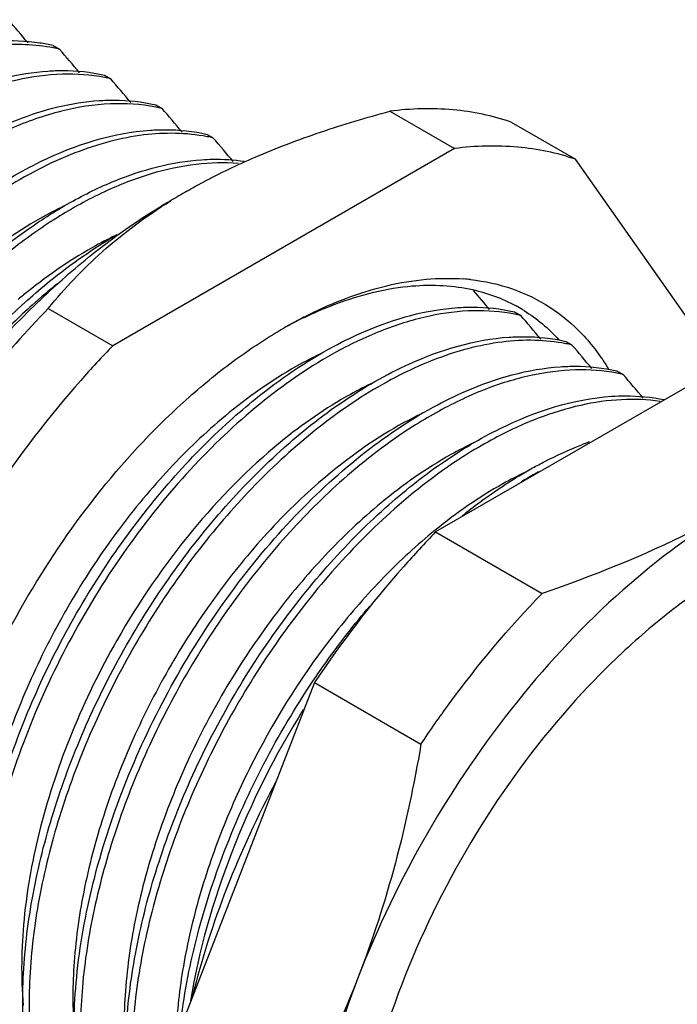
# Model space of a CAD drawing. Units: millimetres. Extents: x 744 to 1083, y -94 to 146.
# Drawn here: x 1032 to 1047, y -10 to 11 of the extents above; entities that cross this region are included whole.
import ezdxf

# ---------------------------------------------------------------- set-up
doc = ezdxf.new("R2010")
doc.units = ezdxf.units.MM
doc.header["$MEASUREMENT"] = 0
doc.layers.get('0').update_dxf_attribs({"lineweight": 30})

msp = doc.modelspace()

# ---------------------------------------------------------------- linework, layer by layer
at = {"lineweight": -3}
for p, q in [((1033.099, 10.901), (1033.236, 10.821)), ((1034.221, 10.253), (1034.359, 10.173)), ((1035.344, 9.605), (1035.481, 9.525)), ((1040.473, 9.463), (1041.888, 8.647)), ((1043.128, 9.226), (1044.542, 8.41)), ((1036.467, 8.957), (1036.604, 8.877)), ((1041.888, 8.647), (1034.404, 4.326)), ((1047.74, 3.861), (1044.542, 8.41)), ((1032.99, 5.143), (1034.404, 4.326)), ((1043.202, 5.068), (1043.339, 4.989)), ((1048.959, 4.565), (1041.475, 0.244)), ((1044.324, 4.42), (1044.462, 4.341)), ((1045.447, 3.772), (1045.584, 3.692)), ((1041.475, 0.244), (1043.809, -1.103)), ((1038.821, -3.058), (1035.079, -12.702)), ((1038.821, -3.058), (1041.154, -4.405))]:
    msp.add_line(p, q, dxfattribs=at)
for centre, radius, start, end in [((998.471, -17.439), 44.357, 39.8081, 40.672), ((1032.379, 7.14), 3.78, 76.8916, 79.015), ((999.642, -18.046), 44.294, 39.7971, 40.6725), ((1033.502, 6.492), 3.78, 76.8916, 79.015), ((1000.764, -18.695), 44.294, 39.7968, 40.6725), ((1034.624, 5.843), 3.78, 76.8916, 79.015), ((1001.896, -19.335), 44.282, 39.7964, 40.6726), ((1035.747, 5.195), 3.78, 76.8916, 79.015), ((1003.018, -19.984), 44.283, 39.7965, 40.6726), ((1042.187, -2.967), 12.329, 119.9898, 121.9122), ((1041.62, -4.788), 13.444, 128.8388, 131.9234), ((1041.745, 1.255), 4.546, 83.7368, 85.6022), ((1040.215, -4.031), 12.247, 129.3714, 130.0852), ((1009.184, -22.76), 43.561, 39.7942, 40.513), ((1041.555, 2.122), 3.506, 60.556, 61.2837), ((1048.931, -10.321), 22.21, 135.8702, 141.2715), ((1042.482, 1.307), 3.78, 76.8916, 79.015), ((1041.553, 2.119), 3.509, 57.9859, 60.5554), ((1009.753, -23.872), 44.283, 39.7965, 40.6726), ((1043.327, -4.259), 10.359, 117.6029, 120.0071), ((1042.72, -3.553), 9.444, 115.8478, 118.9567), ((1043.086, -3.808), 9.848, 117.1498, 117.5804), ((1043.604, 0.659), 3.78, 76.8916, 79.015), ((1010.868, -24.527), 44.293, 39.7973, 40.6725), ((1044.727, 0.011), 3.78, 76.8916, 79.015), ((1011.989, -25.176), 44.294, 39.7968, 40.6725), ((1047.36, -4.779), 7.435, 109.8056, 111.2857), ((1048.639, -7.216), 10.057, 119.7214, 121.7317), ((1048.475, -6.93), 9.728, 119.2033, 119.7169)]:
    msp.add_arc(centre, radius, start, end, dxfattribs=at)
for points, knots in [([(1033.099, 10.901), (1033.001, 10.924), (1032.595, 11.001), (1032.177, 11.014), (1031.864, 10.994)], [0, 0, 0, 0, 0.242272, 1, 1, 1, 1]), ([(1033.099, 10.851), (1032.697, 10.929), (1031.819, 10.956), (1030.471, 10.644), (1029.077, 10.004), (1027.68, 9.059), (1026.325, 7.839), (1025.056, 6.384), (1023.917, 4.742), (1023.269, 3.556), (1022.976, 2.944)], [0, 0, 0, 0, 0.090219, 0.190404, 0.30244, 0.426306, 0.560615, 0.703027, 0.850588, 1, 1, 1, 1]), ([(1022.382, -5.219), (1022.298, -4.419), (1022.34, -2.71), (1022.905, -0.123), (1023.933, 2.48), (1025.354, 4.933), (1027.073, 7.077), (1028.705, 8.535), (1030.066, 9.412), (1031.33, 10.033), (1032.333, 10.302), (1032.981, 10.345)], [0, 0, 0, 0, 0.118534, 0.249664, 0.388701, 0.529638, 0.666119, 0.79234, 0.850265, 0.904235, 1, 1, 1, 1]), ([(1034.222, 10.203), (1033.918, 10.261), (1033.271, 10.307), (1032.268, 10.17), (1031.223, 9.835), (1030.157, 9.31), (1029.088, 8.607), (1027.654, 7.421), (1026, 5.581), (1024.369, 3.015), (1023.356, 0.665), (1022.811, -1.256), (1022.476, -3.069), (1022.428, -4.431), (1022.519, -5.298)], [0, 0, 0, 0, 0.043232, 0.089879, 0.140685, 0.195941, 0.25556, 0.319169, 0.455693, 0.599302, 0.742498, 0.811684, 0.87811, 1, 1, 1, 1]), ([(1032.981, 10.345), (1033.088, 10.353), (1033.504, 10.367), (1033.922, 10.323), (1034.221, 10.253)], [0, 0, 0, 0, 0.259179, 1, 1, 1, 1]), ([(1023.451, -4.864), (1023.448, -4.068), (1023.624, -2.406), (1024.317, 0.069), (1025.409, 2.51), (1026.834, 4.776), (1028.505, 6.737), (1030.064, 8.06), (1031.352, 8.852), (1032.549, 9.414), (1033.493, 9.657), (1034.103, 9.697)], [0, 0, 0, 0, 0.123485, 0.257381, 0.396988, 0.536772, 0.671108, 0.795, 0.85192, 0.905087, 1, 1, 1, 1]), ([(1035.344, 9.554), (1035.018, 9.618), (1034.319, 9.661), (1033.237, 9.489), (1032.112, 9.091), (1031.379, 8.7), (1031.011, 8.473)], [0, 0, 0, 0, 0.218465, 0.455731, 0.715827, 1, 1, 1, 1]), ([(1034.103, 9.697), (1034.211, 9.705), (1034.626, 9.718), (1035.044, 9.674), (1035.344, 9.605)], [0, 0, 0, 0, 0.259179, 1, 1, 1, 1]), ([(1043.128, 9.226), (1042.719, 9.367), (1041.833, 9.548), (1040.932, 9.521), (1040.473, 9.463)], [0, 0, 0, 0, 0.483646, 1, 1, 1, 1]), ([(1037.519, 8.457), (1037.988, 8.66), (1038.963, 9.028), (1039.961, 9.326), (1040.473, 9.463)], [0, 0, 0, 0, 0.490862, 1, 1, 1, 1]), ([(1030.329, 6.657), (1030.722, 7.004), (1031.516, 7.63), (1033.099, 8.572), (1034.393, 8.994), (1035.226, 9.049)], [0, 0, 0, 0, 0.284363, 0.54687, 1, 1, 1, 1]), ([(1036.467, 8.906), (1036.013, 8.994), (1035.283, 9.002), (1034.317, 8.81), (1033.258, 8.461), (1031.911, 7.748), (1030.923, 6.983), (1030.433, 6.548)], [0, 0, 0, 0, 0.207379, 0.320783, 0.441609, 0.706124, 1, 1, 1, 1]), ([(1035.226, 9.049), (1035.333, 9.056), (1035.749, 9.07), (1036.167, 9.026), (1036.467, 8.957)], [0, 0, 0, 0, 0.259179, 1, 1, 1, 1]), ([(1044.542, 8.41), (1044.133, 8.551), (1043.247, 8.731), (1042.346, 8.704), (1041.888, 8.647)], [0, 0, 0, 0, 0.483646, 1, 1, 1, 1]), ([(1036.024, 7.711), (1036.142, 7.779), (1036.629, 8.05), (1037.132, 8.29), (1037.519, 8.457)], [0, 0, 0, 0, 0.243755, 1, 1, 1, 1]), ([(1036.348, 8.401), (1036.428, 8.407), (1036.74, 8.42), (1037.053, 8.401), (1037.282, 8.367)], [0, 0, 0, 0, 0.256973, 1, 1, 1, 1]), ([(1025.749, -7.163), (1025.665, -6.363), (1025.707, -4.655), (1026.272, -2.068), (1027.3, 0.536), (1028.722, 2.989), (1030.441, 5.133), (1032.073, 6.591), (1033.433, 7.468), (1034.698, 8.089), (1035.7, 8.358), (1036.348, 8.401)], [0, 0, 0, 0, 0.118534, 0.249664, 0.388701, 0.529638, 0.666119, 0.79234, 0.850265, 0.904235, 1, 1, 1, 1]), ([(1037.158, 8.318), (1036.849, 8.343), (1036.198, 8.325), (1035.206, 8.108), (1034.182, 7.709), (1033.143, 7.134), (1032.11, 6.395), (1030.735, 5.184), (1029.16, 3.348), (1027.614, 0.825), (1026.484, -1.89), (1025.854, -4.603), (1025.799, -6.403), (1025.887, -7.242)], [0, 0, 0, 0, 0.044262, 0.092174, 0.144252, 0.200612, 0.261064, 0.325185, 0.461758, 0.604314, 0.745819, 0.8795, 1, 1, 1, 1]), ([(1031.075, 3.432), (1031.748, 4.269), (1032.835, 5.43), (1034.434, 6.727), (1035.258, 7.269), (1035.671, 7.507)], [0, 0, 0, 0, 0.522303, 0.767828, 1, 1, 1, 1]), ([(1033.34, 7.388), (1033.161, 7.303), (1032.416, 6.915), (1031.727, 6.423), (1031.235, 6.011)], [0, 0, 0, 0, 0.235801, 1, 1, 1, 1]), ([(1032.99, 5.143), (1033.348, 5.587), (1034.174, 6.457), (1035.141, 7.169), (1035.67, 7.499)], [0, 0, 0, 0, 0.47769, 1, 1, 1, 1]), ([(1034.463, 6.74), (1034.291, 6.659), (1033.58, 6.289), (1032.92, 5.825), (1032.447, 5.437)], [0, 0, 0, 0, 0.236311, 1, 1, 1, 1]), ([(1032.533, 5.324), (1032.692, 5.465), (1033.31, 5.992), (1033.978, 6.462), (1034.498, 6.761)], [0, 0, 0, 0, 0.261217, 1, 1, 1, 1]), ([(1038.593, 4.954), (1038.889, 5.107), (1039.48, 5.372), (1040.378, 5.654), (1041.249, 5.802), (1041.82, 5.809), (1042.094, 5.788)], [0, 0, 0, 0, 0.274809, 0.53235, 0.773433, 1, 1, 1, 1]), ([(1038.603, 4.946), (1038.793, 5.038), (1039.516, 5.356), (1040.291, 5.567), (1040.867, 5.626)], [0, 0, 0, 0, 0.267586, 1, 1, 1, 1]), ([(1040.867, 5.626), (1041.096, 5.649), (1041.548, 5.666), (1041.998, 5.613), (1042.213, 5.569)], [0, 0, 0, 0, 0.5122, 1, 1, 1, 1]), ([(1042.241, 5.775), (1042.553, 5.74), (1043.162, 5.607), (1044.001, 5.198), (1044.721, 4.592), (1045.099, 4.085), (1045.264, 3.81)], [0, 0, 0, 0, 0.251651, 0.496076, 0.742557, 1, 1, 1, 1]), ([(1042.213, 5.569), (1042.393, 5.532), (1042.746, 5.434), (1043.081, 5.283), (1043.239, 5.196)], [0, 0, 0, 0, 0.504436, 1, 1, 1, 1]), ([(1027.101, -4.161), (1027.286, -3.266), (1027.829, -1.473), (1029.046, 1.065), (1030.61, 3.38), (1031.867, 4.73), (1032.533, 5.324)], [0, 0, 0, 0, 0.247265, 0.503883, 0.758529, 1, 1, 1, 1]), ([(1032.637, 5.215), (1032.494, 5.087), (1031.917, 4.547), (1031.383, 3.963), (1031.003, 3.502)], [0, 0, 0, 0, 0.243397, 1, 1, 1, 1]), ([(1039.24, 4.309), (1039.469, 4.432), (1040.326, 4.848), (1041.268, 5.115), (1041.961, 5.161)], [0, 0, 0, 0, 0.271991, 1, 1, 1, 1]), ([(1043.202, 5.018), (1042.908, 5.075), (1042.282, 5.122), (1041.312, 4.997), (1040.301, 4.687), (1039.639, 4.373), (1039.305, 4.191)], [0, 0, 0, 0, 0.221559, 0.459975, 0.718936, 1, 1, 1, 1]), ([(1041.961, 5.161), (1042.069, 5.168), (1042.484, 5.182), (1042.902, 5.138), (1043.202, 5.068)], [0, 0, 0, 0, 0.259179, 1, 1, 1, 1]), ([(1043.414, 5.094), (1043.553, 5.007), (1043.823, 4.811), (1044.062, 4.579), (1044.175, 4.456)], [0, 0, 0, 0, 0.495981, 1, 1, 1, 1]), ([(1034.142, 1.16), (1034.728, 1.89), (1035.675, 2.901), (1037.069, 4.031), (1037.786, 4.503), (1038.146, 4.711)], [0, 0, 0, 0, 0.522305, 0.767827, 1, 1, 1, 1]), ([(1034.404, 4.326), (1034.163, 4.078), (1033.204, 3.04), (1032.342, 1.912), (1031.75, 1.024)], [0, 0, 0, 0, 0.24477, 1, 1, 1, 1]), ([(1044.325, 4.37), (1044.102, 4.413), (1043.636, 4.461), (1042.914, 4.421), (1042.163, 4.271), (1041.099, 3.917), (1039.745, 3.196), (1038.752, 2.424), (1038.261, 1.984)], [0, 0, 0, 0, 0.101098, 0.207714, 0.321007, 0.441751, 0.706177, 1, 1, 1, 1]), ([(1040.145, 3.54), (1040.391, 3.681), (1041.311, 4.155), (1042.332, 4.463), (1043.084, 4.513)], [0, 0, 0, 0, 0.273607, 1, 1, 1, 1]), ([(1043.084, 4.513), (1043.191, 4.52), (1043.606, 4.534), (1044.024, 4.49), (1044.324, 4.42)], [0, 0, 0, 0, 0.259179, 1, 1, 1, 1]), ([(1039.305, 4.191), (1038.749, 3.885), (1037.647, 3.131), (1036.136, 1.715), (1034.745, 0.014), (1033.537, -1.9), (1032.561, -3.949), (1031.863, -6.046), (1031.471, -8.106), (1031.426, -9.461), (1031.468, -10.107)], [0, 0, 0, 0, 0.111769, 0.233948, 0.363745, 0.497653, 0.631834, 0.762463, 0.88608, 1, 1, 1, 1]), ([(1038.953, 4.147), (1038.775, 4.063), (1038.035, 3.678), (1037.351, 3.19), (1036.861, 2.782)], [0, 0, 0, 0, 0.235878, 1, 1, 1, 1]), ([(1036.963, 2.678), (1037.146, 2.843), (1037.856, 3.45), (1038.633, 3.983), (1039.24, 4.309)], [0, 0, 0, 0, 0.263205, 1, 1, 1, 1]), ([(1041.42, 2.978), (1041.654, 3.106), (1042.53, 3.539), (1043.496, 3.817), (1044.206, 3.865)], [0, 0, 0, 0, 0.272478, 1, 1, 1, 1]), ([(1045.447, 3.722), (1045.148, 3.78), (1044.511, 3.826), (1043.525, 3.695), (1042.497, 3.372), (1041.824, 3.047), (1041.485, 2.858)], [0, 0, 0, 0, 0.22109, 0.459328, 0.718457, 1, 1, 1, 1]), ([(1044.206, 3.865), (1044.314, 3.872), (1044.729, 3.886), (1045.147, 3.842), (1045.447, 3.772)], [0, 0, 0, 0, 0.259179, 1, 1, 1, 1]), ([(1040.118, 3.519), (1039.945, 3.439), (1039.224, 3.069), (1038.556, 2.602), (1038.077, 2.211)], [0, 0, 0, 0, 0.236089, 1, 1, 1, 1]), ([(1038.157, 2.093), (1038.317, 2.236), (1038.942, 2.767), (1039.618, 3.24), (1040.145, 3.54)], [0, 0, 0, 0, 0.26139, 1, 1, 1, 1]), ([(1040.372, 0.77), (1040.768, 1.125), (1041.571, 1.766), (1043.172, 2.728), (1044.484, 3.16), (1045.329, 3.217)], [0, 0, 0, 0, 0.284641, 0.547303, 1, 1, 1, 1]), ([(1046.392, 3.104), (1046.114, 3.145), (1045.527, 3.168), (1044.624, 3.037), (1043.687, 2.746), (1043.071, 2.46), (1042.762, 2.294)], [0, 0, 0, 0, 0.223236, 0.462593, 0.721087, 1, 1, 1, 1]), ([(1045.329, 3.217), (1045.428, 3.223), (1045.814, 3.237), (1046.203, 3.201), (1046.483, 3.143)], [0, 0, 0, 0, 0.258564, 1, 1, 1, 1]), ([(1033.576, -11.332), (1033.533, -10.686), (1033.578, -9.329), (1033.969, -7.268), (1034.668, -5.168), (1035.644, -3.117), (1036.854, -1.2), (1038.246, 0.502), (1039.759, 1.919), (1040.863, 2.673), (1041.42, 2.978)], [0, 0, 0, 0, 0.113896, 0.237509, 0.36815, 0.502351, 0.63628, 0.766087, 0.888259, 1, 1, 1, 1]), ([(1041.198, 2.851), (1041.017, 2.765), (1040.263, 2.372), (1039.566, 1.873), (1039.069, 1.454)], [0, 0, 0, 0, 0.235663, 1, 1, 1, 1]), ([(1041.485, 2.858), (1041.312, 2.761), (1040.596, 2.332), (1039.931, 1.82), (1039.454, 1.399)], [0, 0, 0, 0, 0.238162, 1, 1, 1, 1]), ([(1036.861, 2.782), (1036.433, 2.425), (1035.602, 1.631), (1034.481, 0.28), (1033.482, -1.228), (1032.636, -2.844), (1031.973, -4.519), (1031.515, -6.198), (1031.277, -7.83), (1031.272, -8.897), (1031.313, -9.407)], [0, 0, 0, 0, 0.120948, 0.248443, 0.379898, 0.512482, 0.643319, 0.769678, 0.889175, 1, 1, 1, 1]), ([(1031.362, -10.403), (1031.306, -9.871), (1031.286, -8.752), (1031.498, -7.034), (1031.942, -5.256), (1032.604, -3.471), (1033.461, -1.735), (1034.487, -0.098), (1035.649, 1.387), (1036.515, 2.274), (1036.963, 2.678)], [0, 0, 0, 0, 0.109349, 0.227448, 0.352692, 0.482874, 0.615426, 0.747601, 0.876648, 1, 1, 1, 1]), ([(1038.077, 2.211), (1037.371, 1.634), (1036.043, 0.278), (1034.974, -1.286), (1034.492, -2.132)], [0, 0, 0, 0, 0.483546, 1, 1, 1, 1]), ([(1042.32, 2.203), (1042.147, 2.121), (1041.426, 1.746), (1040.758, 1.275), (1040.28, 0.88)], [0, 0, 0, 0, 0.236171, 1, 1, 1, 1]), ([(1042.762, 2.294), (1042.566, 2.19), (1041.755, 1.718), (1041.008, 1.14), (1040.476, 0.661)], [0, 0, 0, 0, 0.236622, 1, 1, 1, 1]), ([(1032.485, -11.051), (1032.428, -10.515), (1032.409, -9.388), (1032.625, -7.658), (1033.076, -5.867), (1033.747, -4.071), (1034.615, -2.325), (1035.654, -0.683), (1036.829, 0.805), (1037.704, 1.691), (1038.157, 2.093)], [0, 0, 0, 0, 0.109412, 0.227627, 0.35301, 0.483316, 0.615936, 0.74808, 0.876966, 1, 1, 1, 1]), ([(1038.261, 1.984), (1037.81, 1.581), (1036.939, 0.695), (1035.77, -0.792), (1034.738, -2.432), (1033.875, -4.173), (1033.208, -5.964), (1032.761, -7.749), (1032.546, -9.473), (1032.566, -10.596), (1032.622, -11.131)], [0, 0, 0, 0, 0.123184, 0.252147, 0.384305, 0.516893, 0.647141, 0.772458, 0.890618, 1, 1, 1, 1]), ([(1043.6, 1.646), (1043.688, 1.695), (1044.033, 1.88), (1044.39, 2.043), (1044.661, 2.149)], [0, 0, 0, 0, 0.257631, 1, 1, 1, 1]), ([(1043.443, 1.555), (1043.275, 1.475), (1042.576, 1.113), (1041.927, 0.659), (1041.461, 0.28)], [0, 0, 0, 0, 0.236512, 1, 1, 1, 1]), ([(1042.057, 0.599), (1042.183, 0.7), (1042.676, 1.079), (1043.198, 1.421), (1043.6, 1.646)], [0, 0, 0, 0, 0.259312, 1, 1, 1, 1]), ([(1039.069, 1.454), (1038.643, 1.096), (1037.817, 0.301), (1036.703, -1.049), (1035.71, -2.554), (1034.87, -4.166), (1034.212, -5.834), (1033.758, -7.507), (1033.522, -9.133), (1033.517, -10.196), (1033.558, -10.703)], [0, 0, 0, 0, 0.121138, 0.248732, 0.380208, 0.512756, 0.64352, 0.769795, 0.889219, 1, 1, 1, 1]), ([(1039.454, 1.399), (1039.016, 1.012), (1038.167, 0.162), (1037.021, -1.264), (1035.999, -2.84), (1035.133, -4.519), (1034.449, -6.253), (1033.967, -7.992), (1033.703, -9.685), (1033.678, -10.796), (1033.708, -11.329)], [0, 0, 0, 0, 0.122055, 0.249883, 0.381091, 0.513098, 0.643295, 0.76921, 0.888662, 1, 1, 1, 1]), ([(1030.147, -8.714), (1030.18, -7.884), (1030.436, -6.16), (1031.259, -3.612), (1032.493, -1.119), (1033.556, 0.431), (1034.142, 1.16)], [0, 0, 0, 0, 0.230545, 0.480467, 0.740488, 1, 1, 1, 1]), ([(1040.28, 0.88), (1039.849, 0.524), (1039.011, -0.268), (1037.882, -1.62), (1036.873, -3.132), (1036.019, -4.754), (1035.349, -6.437), (1034.886, -8.125), (1034.645, -9.766), (1034.639, -10.839), (1034.681, -11.351)], [0, 0, 0, 0, 0.12069, 0.248048, 0.379473, 0.512107, 0.643044, 0.769518, 0.889115, 1, 1, 1, 1]), ([(1034.73, -12.348), (1034.673, -11.813), (1034.654, -10.69), (1034.868, -8.964), (1035.316, -7.179), (1035.983, -5.388), (1036.847, -3.646), (1037.88, -2.006), (1039.049, -0.519), (1039.921, 0.367), (1040.372, 0.77)], [0, 0, 0, 0, 0.109385, 0.227551, 0.352874, 0.483128, 0.615719, 0.747876, 0.876831, 1, 1, 1, 1]), ([(1040.476, 0.661), (1040.027, 0.257), (1039.16, -0.629), (1037.997, -2.115), (1036.969, -3.752), (1036.111, -5.49), (1035.449, -7.276), (1035.004, -9.055), (1034.791, -10.775), (1034.811, -11.894), (1034.867, -12.427)], [0, 0, 0, 0, 0.123319, 0.25235, 0.384521, 0.51708, 0.647275, 0.772533, 0.890645, 1, 1, 1, 1]), ([(1048.045, 0.771), (1047.163, 0.262), (1045.438, -1.026), (1043.171, -3.447), (1041.22, -6.31), (1040.201, -8.424), (1039.778, -9.513)], [0, 0, 0, 0, 0.227974, 0.477542, 0.738767, 1, 1, 1, 1]), ([(1048.045, 0.771), (1047.725, 0.586), (1046.362, -0.146), (1044.921, -0.722), (1043.809, -1.103)], [0, 0, 0, 0, 0.239572, 1, 1, 1, 1]), ([(1053.995, 0.054), (1053.702, 0.224), (1053.055, 0.492), (1051.988, 0.649), (1050.841, 0.565), (1049.642, 0.246), (1048.412, -0.298), (1047.177, -1.053), (1045.962, -2.005), (1044.376, -3.532), (1042.614, -5.789), (1040.978, -8.812), (1040.073, -11.489), (1039.698, -13.596), (1039.631, -14.616), (1039.631, -15.11)], [0, 0, 0, 0, 0.042833, 0.087433, 0.135237, 0.187168, 0.243639, 0.304622, 0.369748, 0.438385, 0.582639, 0.7297, 0.871201, 0.937581, 1, 1, 1, 1]), ([(1041.461, 0.28), (1041.068, -0.04), (1040.302, -0.748), (1038.888, -2.371), (1037.696, -4.242), (1036.78, -6.26), (1036.255, -7.804), (1035.908, -9.333), (1035.799, -10.35), (1035.781, -10.845)], [0, 0, 0, 0, 0.118572, 0.243443, 0.503223, 0.633736, 0.761421, 0.884118, 1, 1, 1, 1]), ([(1041.475, 0.244), (1041.234, -0.004), (1040.275, -1.042), (1039.413, -2.17), (1038.821, -3.058)], [0, 0, 0, 0, 0.24477, 1, 1, 1, 1]), ([(1041.154, -4.405), (1041.354, -4.106), (1042.164, -2.948), (1043.075, -1.859), (1043.809, -1.103)], [0, 0, 0, 0, 0.254574, 1, 1, 1, 1]), ([(1038.785, -3.029), (1038.882, -2.885), (1039.273, -2.318), (1039.697, -1.774), (1040.03, -1.383)], [0, 0, 0, 0, 0.253013, 1, 1, 1, 1]), ([(1034.492, -2.132), (1034.122, -2.781), (1033.473, -4.11), (1032.782, -6.165), (1032.409, -8.18), (1032.386, -9.504), (1032.442, -10.13)], [0, 0, 0, 0, 0.267783, 0.528622, 0.774703, 1, 1, 1, 1]), ([(1035.88, -10.583), (1035.954, -9.943), (1036.202, -8.639), (1036.823, -6.711), (1037.681, -4.816), (1038.395, -3.611), (1038.785, -3.029)], [0, 0, 0, 0, 0.236886, 0.486297, 0.742709, 1, 1, 1, 1]), ([(1038.575, -3.647), (1037.956, -4.642), (1036.921, -6.703), (1036.287, -8.925), (1036.106, -10.03)], [0, 0, 0, 0, 0.511438, 1, 1, 1, 1]), ([(1041.154, -4.405), (1041.005, -5.28), (1040.639, -7.01), (1040.096, -8.694), (1039.778, -9.513)], [0, 0, 0, 0, 0.502611, 1, 1, 1, 1]), ([(1037.976, -5.228), (1037.572, -5.981), (1036.863, -7.512), (1036.347, -9.118), (1036.149, -9.922)], [0, 0, 0, 0, 0.508008, 1, 1, 1, 1]), ([(1039.778, -9.513), (1039.466, -10.317), (1038.756, -11.875), (1037.879, -13.345), (1037.413, -14.049)], [0, 0, 0, 0, 0.505287, 1, 1, 1, 1]), ([(1039.778, -9.513), (1039.375, -10.553), (1038.895, -12.133), (1038.559, -14.246), (1038.472, -15.731), (1038.548, -17.125), (1038.786, -18.405), (1039.184, -19.55), (1039.564, -20.23), (1039.778, -20.536)], [0, 0, 0, 0, 0.293082, 0.43085, 0.561131, 0.683169, 0.796675, 0.901959, 1, 1, 1, 1])]:
    msp.add_open_spline(points, degree=3, knots=knots, dxfattribs=at)

doc.saveas('drawing.dxf')
